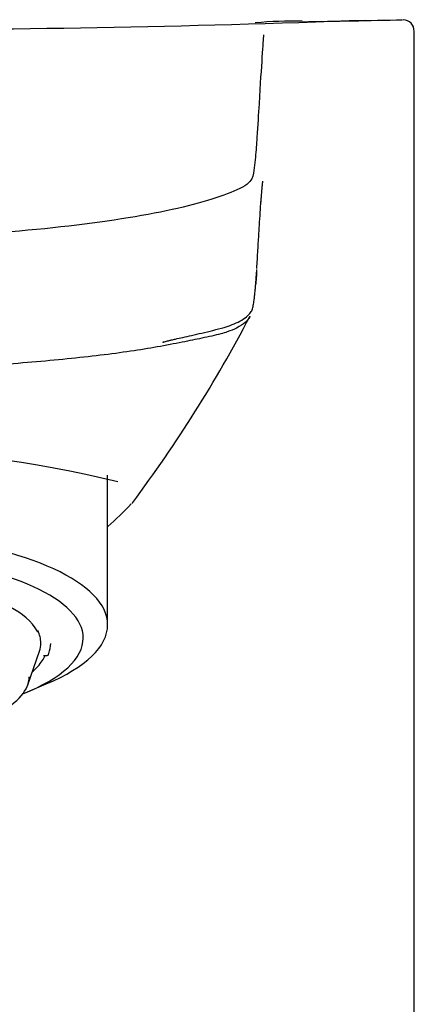
# Model space of a CAD drawing. Units: millimetres. Extents: x -18 to 293, y -18 to 467.
# Drawn here: x 52 to 69, y 378 to 420 of the extents above; entities that cross this region are included whole.
import ezdxf

# ---------------------------------------------------------------- set-up
doc = ezdxf.new("R2010")
doc.units = ezdxf.units.MM
for name, color, linetype in [('$DDT_AUDIT_GENERATED_(77)', 7, 'Continuous'), ('02636038_GEH_USE', 7, 'Continuous'), ('64647040_EINSATZ', 7, 'Continuous'), ('Default', 7, 'Continuous')]:
    doc.layers.add(name, color=color, linetype=linetype)

# ---------------------------------------------------------------- blocks, each defined once
blk = doc.blocks.new('SE')
at = {"layer": '$DDT_AUDIT_GENERATED_(77)', "color": 7, "linetype": 'Continuous'}
blk.add_line((68.942, 309.252), (68.942, 419.69), dxfattribs=at)
for centre, radius, start, end in [((43.941, 1039.682), 619.931, 267.842682, 272.11873), ((63.78, 401.85), 18.279, 88.9314, 95.2912), ((56.473, 901.807), 481.766, 270.90968, 271.42318), ((68.444, 419.699), 0.491, 358.8627, 87.171), ((9.713, 434.644), 58.827, 323.20581, 332.42891), ((43.176, 345.761), 56.073, 76.5822, 99.6313), ((43.423, 412.186), 18.51, 311.753, 316.0969)]:
    blk.add_arc(centre, radius, start, end, dxfattribs=at)
for points, knots in [([(62.455, 419.537), (62.427, 419.235), (62.362, 418.287), (62.232, 416.133), (62.204, 415.652), (62.149, 414.847), (62.13, 414.565), (62.089, 414.121), (62.074, 413.969), (62.031, 413.659), (62.015, 413.499), (61.874, 413.181), (61.647, 413.026), (60.972, 412.714), (60.548, 412.558), (59.017, 412.099), (57.675, 411.813), (54.381, 411.318), (52.495, 411.116), (48.359, 410.837), (46.175, 410.763), (43.942, 410.763)], [0, 0, 0, 0, 0.5, 0.5, 0.625, 0.625, 0.6875, 0.6875, 0.71875, 0.71875, 0.75, 0.75, 0.78125, 0.78125, 0.8125, 0.8125, 0.875, 0.875, 0.9375, 0.9375, 1, 1, 1, 1]), ([(62.342, 412.327), (62.344, 412.359), (62.349, 412.417), (62.355, 412.506), (62.361, 412.586), (62.367, 412.657), (62.373, 412.729), (62.379, 412.8), (62.385, 412.868), (62.39, 412.925), (62.394, 412.974), (62.398, 413.016), (62.402, 413.051), (62.405, 413.081), (62.408, 413.111), (62.411, 413.139), (62.414, 413.165), (62.416, 413.184), (62.418, 413.198), (62.419, 413.21), (62.421, 413.219), (62.422, 413.225), (62.422, 413.23), (62.423, 413.234), (62.423, 413.235), (62.423, 413.235)], [0, 0, 0, 0, 0.044723, 0.0946243, 0.1406988, 0.1834859, 0.2233916, 0.2783682, 0.3281741, 0.3735818, 0.4152052, 0.453334, 0.4882233, 0.5201286, 0.5493056, 0.5909272, 0.6269969, 0.6582007, 0.6852237, 0.7087505, 0.7342858, 0.7567657, 0.7773544, 0.7963753, 0.8292549, 0.8292549, 0.8292549, 0.8292549]), ([(62.163, 409.487), (62.171, 409.616), (62.198, 410.036), (62.234, 410.678), (62.289, 411.576), (62.323, 412.093), (62.344, 412.383), (62.344, 412.39)], [0.3689496, 0.3689496, 0.3689496, 0.3689496, 0.3969209, 0.4610839, 0.5252075, 0.6554064, 0.658554, 0.658554, 0.658554, 0.658554]), ([(58.126, 406.304), (58.126, 406.305), (58.125, 406.305), (58.124, 406.306), (58.124, 406.306), (58.124, 406.307), (58.124, 406.307), (58.125, 406.308), (58.126, 406.309), (58.131, 406.313), (58.151, 406.321), (58.23, 406.344), (58.348, 406.373), (58.505, 406.41), (58.713, 406.458), (59.005, 406.525), (59.389, 406.613), (59.826, 406.711), (60.299, 406.824), (60.734, 406.938), (61.122, 407.066), (61.453, 407.217), (61.747, 407.421), (61.92, 407.595), (61.98, 407.743), (62.021, 407.961), (62.052, 408.158), (62.075, 408.35), (62.093, 408.529), (62.107, 408.701), (62.119, 408.848), (62.128, 408.967), (62.135, 409.058), (62.141, 409.133), (62.145, 409.191), (62.148, 409.235), (62.15, 409.269), (62.152, 409.294), (62.153, 409.307), (62.154, 409.314), (62.154, 409.315), (62.154, 409.316), (62.154, 409.316), (62.154, 409.316), (62.154, 409.316), (62.154, 409.316), (62.154, 409.316), (62.154, 409.316), (62.154, 409.316), (62.154, 409.317), (62.154, 409.317), (62.154, 409.316), (62.154, 409.312), (62.153, 409.303), (62.152, 409.283), (62.15, 409.25), (62.147, 409.201), (62.142, 409.138), (62.138, 409.071), (62.133, 409.001), (62.128, 408.937), (62.123, 408.883), (62.12, 408.847), (62.119, 408.831), (62.119, 408.826), (62.119, 408.825), (62.119, 408.824), (62.119, 408.824), (62.119, 408.824), (62.119, 408.824), (62.119, 408.824), (62.119, 408.824), (62.119, 408.824), (62.119, 408.824), (62.119, 408.824), (62.119, 408.825), (62.119, 408.829), (62.12, 408.838), (62.121, 408.855), (62.123, 408.886), (62.127, 408.935), (62.133, 409.006), (62.139, 409.092), (62.146, 409.193), (62.154, 409.31), (62.159, 409.387), (62.162, 409.436)], [0.1571838, 0.1571838, 0.1571838, 0.1571838, 0.1572647, 0.1573017, 0.1573156, 0.1573278, 0.1573402, 0.1573543, 0.1573921, 0.1575177, 0.1579931, 0.1598896, 0.1676639, 0.1736444, 0.1810901, 0.196189, 0.215351, 0.2386608, 0.2663064, 0.2985251, 0.3245357, 0.3533354, 0.3853116, 0.4201115, 0.4564718, 0.494603, 0.5352057, 0.5720759, 0.6089478, 0.6446023, 0.6778078, 0.6979724, 0.7161313, 0.7319183, 0.7419817, 0.7503502, 0.7568693, 0.7613846, 0.763742, 0.7639766, 0.7640395, 0.7640576, 0.7640634, 0.7640656, 0.7640675, 0.7640691, 0.7640706, 0.7640723, 0.7640743, 0.7640869, 0.7641387, 0.7643549, 0.7652513, 0.7677943, 0.7718343, 0.7796628, 0.7904242, 0.8042739, 0.8213669, 0.8346409, 0.8492542, 0.8629258, 0.8704766, 0.8728635, 0.8736296, 0.8740803, 0.8741803, 0.8741918, 0.8741979, 0.8741986, 0.874199, 0.8741994, 0.8741997, 0.8742, 0.8742055, 0.8742332, 0.8744552, 0.8761297, 0.8795248, 0.884824, 0.8951689, 0.9096597, 0.9287303, 0.9486064, 0.9722774, 1, 1, 1, 1]), ([(61.867, 407.424), (61.856, 407.394), (61.817, 407.308), (61.688, 407.165), (61.345, 406.929), (61.04, 406.806), (60.893, 406.756)], [0.74161408, 0.74161408, 0.74161408, 0.74161408, 0.74840791, 0.76173313, 0.77698659, 0.7889271, 0.7889271, 0.7889271, 0.7889271]), ([(60.893, 406.756), (60.804, 406.726), (60.476, 406.628), (59.856, 406.493), (58.942, 406.307), (57.916, 406.108), (56.338, 405.851), (54.069, 405.576), (51.474, 405.361), (49.247, 405.201), (47.525, 405.111), (45.732, 405.063), (44.545, 405.059), (43.942, 405.057)], [0.7889271, 0.7889271, 0.7889271, 0.7889271, 0.7961779, 0.8141956, 0.8300341, 0.8475912, 0.8639334, 0.8979996, 0.9318391, 0.9480978, 0.9659637, 0.9827396, 1, 1, 1, 1])]:
    blk.add_open_spline(points, degree=3, knots=knots, dxfattribs=at)
blk.add_open_spline([(56.824, 399.413), (56.809, 399.395), (56.794, 399.377), (56.778, 399.359)], degree=3, dxfattribs=at)
at = {"layer": '02636038_GEH_USE', "color": 7, "linetype": 'Continuous'}
for p, q in [((55.742, 394.148), (55.742, 400.584)), ((52.287, 391.26), (53.102, 391.603))]:
    blk.add_line(p, q, dxfattribs=at)
for centre, major_axis, start_param, end_param in [((43.942, 394.148), (11.8, 0), 0, 3.82368), ((43.942, 393.578), (10.75, 0), 0, 3.851553), ((43.942, 394.148), (11.8, 0), 5.601098, 6.283185), ((43.942, 393.578), (10.75, 0), 5.573225, 6.283185)]:
    blk.add_ellipse(centre, major_axis=major_axis, ratio=0.34202, start_param=start_param, end_param=end_param, dxfattribs=at)
at = {"layer": '64647040_EINSATZ', "color": 7, "linetype": 'Continuous'}
for p, q in [((52.306, 391.566), (52.805, 393.008)), ((52.981, 392.822), (53.107, 392.822))]:
    blk.add_line(p, q, dxfattribs=at)
for centre, radius, start, end in [((50.441, 392.442), 2.692, 31.418, 65.2064), ((53.111, 392.919), 0.0975, 267.9672, 357.95)]:
    blk.add_arc(centre, radius, start, end, dxfattribs=at)
for centre, major_axis, start_param, end_param in [((43.942, 393.367), (8.925, 0), 0, 0.174047), ((43.942, 393.367), (8.925, 0), 6.165322, 6.283185), ((43.942, 393.343), (-9.35, 0), 3.007501, 3.141593), ((43.942, 391.905), (8.422, 0), 5.710265, 6.283185)]:
    blk.add_ellipse(centre, major_axis=major_axis, ratio=0.34202, start_param=start_param, end_param=end_param, dxfattribs=at)
blk.add_open_spline([(52.507, 392.131), (52.571, 392.187), (52.71, 392.32), (52.888, 392.532), (52.999, 392.712), (53.042, 392.805), (53.049, 392.822)], degree=3, knots=[0.534301, 0.534301, 0.534301, 0.534301, 0.6429543, 0.7867736, 0.9298681, 0.9589743, 0.9589743, 0.9589743, 0.9589743], dxfattribs=at)

msp = doc.modelspace()

# ---------------------------------------------------------------- block references
at = {"layer": 'Default'}
msp.add_blockref('SE', (0, 0), dxfattribs=at)

doc.saveas('drawing.dxf')
